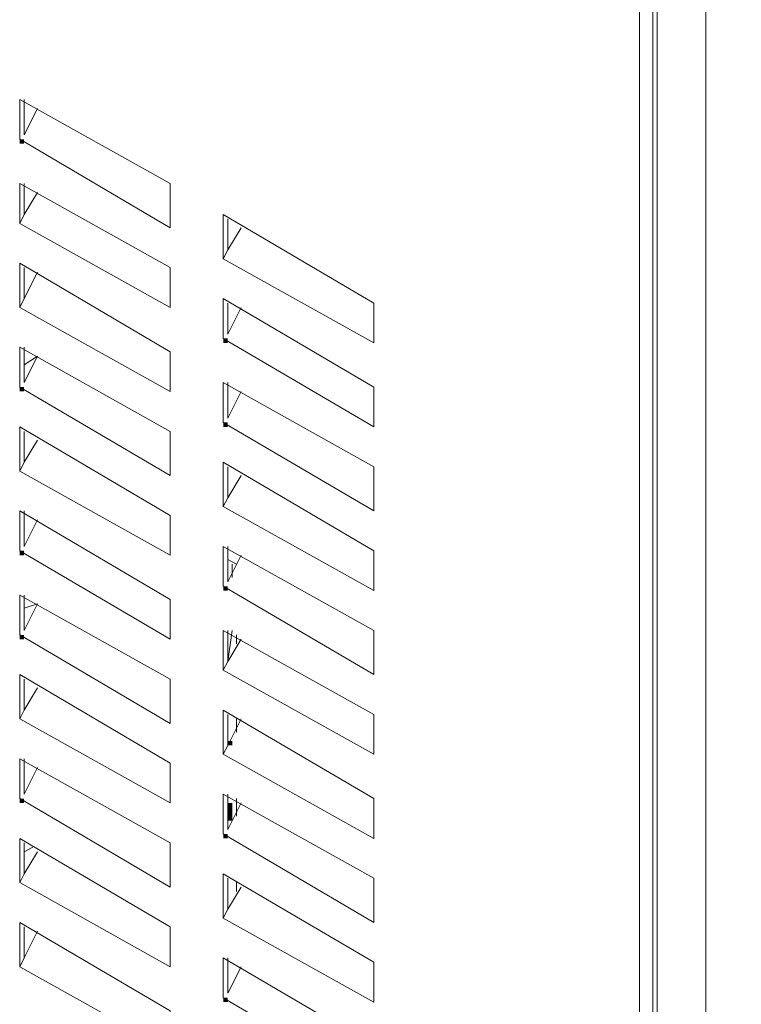
# Model space of a CAD drawing. Units: inches. Extents: x 0 to 7640, y 0 to 5507.
# Drawn here: x 3778 to 3921, y 1461 to 1656 of the extents above; entities that cross this region are included whole.
import ezdxf

# ---------------------------------------------------------------- set-up
doc = ezdxf.new("R2010")
doc.units = ezdxf.units.IN
doc.layers.add('PDF2_ジオメトリ', color=7, linetype='Continuous')
doc.layers.add('PDF2_ソリッド塗り潰し', color=7, linetype='Continuous')

msp = doc.modelspace()

# ---------------------------------------------------------------- linework, layer by layer
at = {"layer": 'PDF2_ジオメトリ', "lineweight": 5}
for points in [[(3903.57, 1275.53), (3903.57, 2009.68), (3903.57, 1279.04), (3900.94, 1279.04), (3900.94, 2011.43)], [(3904.45, 2009.68), (3904.45, 1275.53), (3914.08, 1269.4)], [(3921.09, 1266.77), (3914.08, 1269.4), (3914.08, 2003.54)], [(3779.17, 1639.98), (3779.17, 1632.97), (3781.8, 1638.22)], [(3778.29, 1615.45), (3778.29, 1623.33), (3808.08, 1606.69), (3808.08, 1598.8), (3778.29, 1615.45), (3779.17, 1617.2), (3781.8, 1621.58)], [(3779.17, 1617.2), (3779.17, 1623.33)], [(3818.59, 1608.44), (3818.59, 1617.2), (3848.38, 1599.68), (3848.38, 1591.79), (3818.59, 1608.44), (3819.47, 1610.19), (3822.1, 1614.57)], [(3819.47, 1610.19), (3819.47, 1616.32)], [(3778.29, 1598.8), (3778.29, 1607.56), (3808.08, 1590.04), (3808.08, 1582.16), (3778.29, 1598.8), (3779.17, 1600.55), (3781.8, 1605.81)], [(3779.17, 1600.55), (3779.17, 1606.69)], [(3819.47, 1599.68), (3819.47, 1593.54), (3822.1, 1598.8)], [(3779.17, 1587.41), (3781.8, 1589.16), (3779.17, 1583.91), (3779.17, 1590.92)], [(3819.47, 1583.91), (3819.47, 1576.9), (3822.1, 1582.16)], [(3778.29, 1566.39), (3778.29, 1575.15), (3808.08, 1557.63), (3808.08, 1549.74), (3778.29, 1566.39), (3779.17, 1568.14), (3781.8, 1572.52)], [(3779.17, 1568.14), (3779.17, 1574.27)], [(3818.59, 1559.38), (3818.59, 1568.14), (3848.38, 1550.62), (3848.38, 1542.73), (3818.59, 1559.38), (3819.47, 1561.13), (3822.1, 1565.51)], [(3819.47, 1561.13), (3819.47, 1567.26)], [(3779.17, 1558.5), (3779.17, 1551.49), (3781.8, 1556.75)], [(3819.47, 1551.49), (3819.47, 1544.48), (3822.1, 1549.74)], [(3819.47, 1548.87), (3821.22, 1547.99)], [(3820.35, 1547.99), (3820.35, 1545.36)], [(3779.17, 1541.86), (3779.17, 1534.85), (3781.8, 1540.1), (3779.17, 1539.23)], [(3818.59, 1526.96), (3818.59, 1534.85), (3848.38, 1518.2), (3848.38, 1510.32), (3818.59, 1526.96), (3819.47, 1528.72), (3819.47, 1534.85)], [(3820.35, 1534.85), (3819.47, 1528.72), (3822.1, 1533.1)], [(3821.22, 1533.97), (3821.22, 1532.22)], [(3778.29, 1517.33), (3778.29, 1526.09), (3808.08, 1508.57), (3808.08, 1500.68), (3778.29, 1517.33), (3779.17, 1519.08), (3781.8, 1523.46)], [(3779.17, 1519.08), (3779.17, 1525.21)], [(3822.1, 1517.33), (3819.47, 1512.07), (3819.47, 1518.2), (3819.47, 1512.07), (3818.59, 1510.32), (3818.59, 1519.08), (3848.38, 1501.56), (3848.38, 1493.67), (3818.59, 1510.32)], [(3821.22, 1517.33), (3821.22, 1514.7)], [(3779.17, 1509.44), (3779.17, 1502.43), (3781.8, 1507.69)], [(3819.47, 1502.43), (3819.47, 1495.42), (3822.1, 1500.68)], [(3821.22, 1501.56), (3821.22, 1498.05)], [(3819.47, 1498.05), (3819.47, 1496.3)], [(3778.29, 1484.91), (3778.29, 1493.67), (3808.08, 1476.15), (3808.08, 1468.27), (3778.29, 1484.91), (3779.17, 1486.66), (3781.8, 1491.04)], [(3779.17, 1486.66), (3779.17, 1492.8)], [(3779.17, 1491.04), (3780.92, 1491.92)], [(3818.59, 1477.9), (3818.59, 1486.66), (3848.38, 1469.14), (3848.38, 1461.26), (3818.59, 1477.9), (3819.47, 1479.66), (3822.1, 1484.04)], [(3819.47, 1479.66), (3819.47, 1485.79)], [(3821.22, 1484.91), (3821.22, 1483.16)], [(3778.29, 1468.27), (3778.29, 1477.03), (3808.08, 1459.51), (3808.08, 1451.62), (3778.29, 1468.27), (3779.17, 1470.02), (3781.8, 1475.28)], [(3779.17, 1470.02), (3779.17, 1476.15)], [(3819.47, 1470.02), (3819.47, 1463.01), (3822.1, 1468.27)]]:
    msp.add_lwpolyline(points, dxfattribs=at)
for points in [[(3808.08, 1623.33), (3808.08, 1614.57), (3778.29, 1632.09), (3778.29, 1639.98)], [(3848.38, 1583.03), (3848.38, 1575.15), (3818.59, 1592.67), (3818.59, 1600.55)], [(3808.08, 1574.27), (3808.08, 1565.51), (3778.29, 1583.03), (3778.29, 1590.92)], [(3848.38, 1567.26), (3848.38, 1558.5), (3818.59, 1576.02), (3818.59, 1583.91)], [(3808.08, 1540.98), (3808.08, 1533.1), (3778.29, 1550.62), (3778.29, 1558.5)], [(3848.38, 1534.85), (3848.38, 1526.09), (3818.59, 1543.61), (3818.59, 1551.49)], [(3808.08, 1525.21), (3808.08, 1516.45), (3778.29, 1533.97), (3778.29, 1541.86)], [(3808.08, 1492.8), (3808.08, 1484.04), (3778.29, 1501.56), (3778.29, 1509.44)], [(3848.38, 1485.79), (3848.38, 1477.03), (3818.59, 1494.55), (3818.59, 1502.43)], [(3848.38, 1452.5), (3848.38, 1444.61), (3818.59, 1462.13), (3818.59, 1470.02)]]:
    msp.add_lwpolyline(points, close=True, dxfattribs=at)
at = {"layer": 'PDF2_ソリッド塗り潰し', "lineweight": 5}
for points in [[(3778.29, 1632.09), (3778.29, 1631.22), (3779.17, 1632.09), (3779.17, 1631.22)], [(3818.59, 1592.67), (3818.59, 1591.79), (3819.47, 1592.67), (3819.47, 1591.79)], [(3778.29, 1583.03), (3778.29, 1582.16), (3779.17, 1583.03), (3779.17, 1582.16)], [(3818.59, 1576.02), (3818.59, 1575.15), (3819.47, 1576.02), (3819.47, 1575.15)], [(3778.29, 1550.62), (3778.29, 1549.74), (3779.17, 1550.62), (3779.17, 1549.74)], [(3818.59, 1543.61), (3818.59, 1542.73), (3819.47, 1543.61), (3819.47, 1542.73)], [(3778.29, 1533.97), (3778.29, 1533.1), (3779.17, 1533.97), (3779.17, 1533.1)], [(3819.47, 1512.95), (3819.47, 1512.07), (3820.35, 1512.95), (3820.35, 1512.07)], [(3778.29, 1501.56), (3778.29, 1500.68), (3779.17, 1501.56), (3779.17, 1500.68)], [(3819.47, 1500.68), (3819.47, 1499.81), (3820.35, 1500.68), (3820.35, 1499.81)], [(3819.47, 1500.68), (3819.47, 1499.81), (3820.35, 1500.68), (3820.35, 1499.81)], [(3819.47, 1500.68), (3819.47, 1499.81), (3820.35, 1500.68), (3820.35, 1499.81)], [(3819.47, 1500.68), (3819.47, 1499.81), (3820.35, 1500.68), (3820.35, 1499.81)], [(3819.47, 1500.68), (3819.47, 1499.81), (3820.35, 1500.68), (3820.35, 1499.81)], [(3819.47, 1500.68), (3819.47, 1499.81), (3820.35, 1500.68), (3820.35, 1499.81)], [(3819.47, 1499.81), (3819.47, 1498.93), (3820.35, 1499.81), (3820.35, 1498.93)], [(3819.47, 1499.81), (3819.47, 1498.93), (3820.35, 1499.81), (3820.35, 1498.93)], [(3819.47, 1499.81), (3819.47, 1498.93), (3820.35, 1499.81), (3820.35, 1498.93)], [(3819.47, 1498.93), (3819.47, 1498.05), (3820.35, 1498.93), (3820.35, 1498.05)], [(3819.47, 1498.05), (3819.47, 1497.18), (3820.35, 1498.05), (3820.35, 1497.18)], [(3819.47, 1498.05), (3819.47, 1497.18), (3820.35, 1498.05), (3820.35, 1497.18)], [(3818.59, 1494.55), (3818.59, 1493.67), (3819.47, 1494.55), (3819.47, 1493.67)], [(3818.59, 1462.13), (3818.59, 1461.26), (3819.47, 1462.13), (3819.47, 1461.26)]]:
    msp.add_solid(points, dxfattribs=at)

doc.saveas('drawing.dxf')
